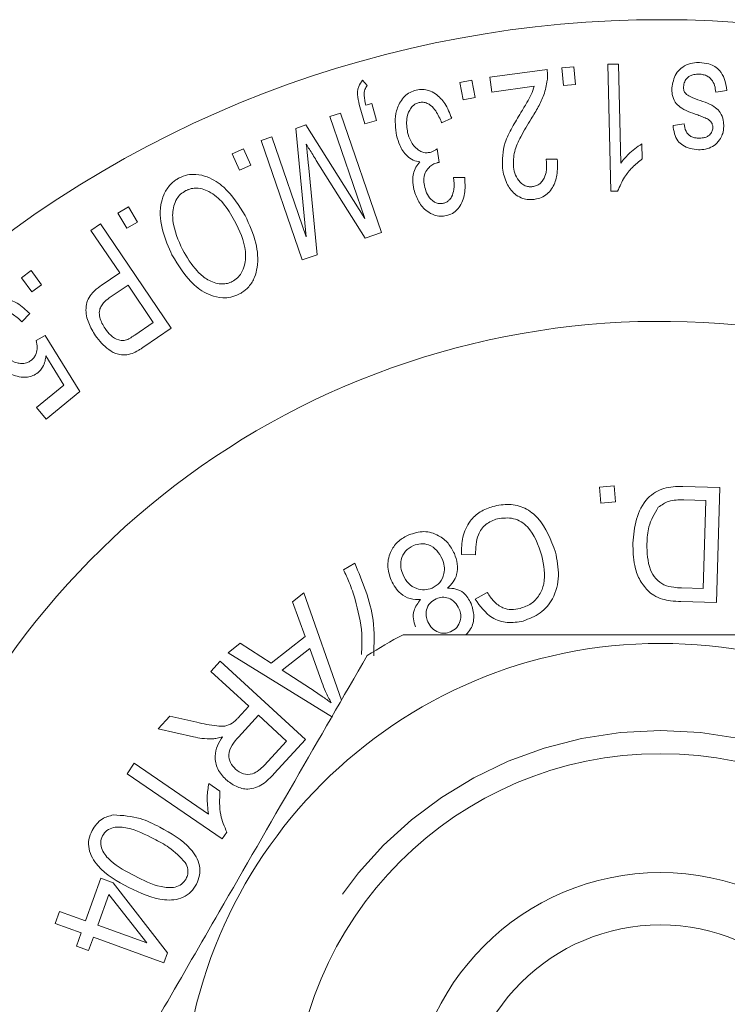
# Model space of a CAD drawing. Units: millimetres. Extents: x 154 to 253, y 95 to 251.
# Drawn here: x 173 to 180, y 112 to 120 of the extents above; entities that cross this region are included whole.
import ezdxf

# ---------------------------------------------------------------- set-up
doc = ezdxf.new("R2010")
doc.units = ezdxf.units.MM
doc.linetypes.add('PHANTOM', pattern=[12.7, 6.35, -1.27, 1.27, -1.27, 1.27, -1.27])

msp = doc.modelspace()

# ---------------------------------------------------------------- linework, layer by layer
at = {"color": 7, "linetype": 'Continuous', "lineweight": 15}
for p, q in [((178.5181, 119.806), (178.6111, 119.808)), ((178.5428, 118.7113), (178.5181, 119.806)), ((178.6111, 119.808), (178.6303, 118.955)), ((177.5005, 119.6938), (177.9943, 119.7614)), ((178.1213, 119.7743), (178.2258, 119.7834)), ((178.1348, 119.6218), (178.1213, 119.7743)), ((178.2258, 119.7834), (178.2392, 119.6309)), ((176.4035, 119.6699), (176.4443, 119.6221)), ((177.2429, 119.6486), (177.346, 119.668)), ((177.2709, 119.499), (177.2429, 119.6486)), ((177.346, 119.668), (177.374, 119.5184)), ((177.5179, 119.5664), (177.5005, 119.6938)), ((177.8842, 119.6167), (177.5179, 119.5664)), ((178.2392, 119.6309), (178.1348, 119.6218)), ((179.5452, 119.5811), (179.4484, 119.5659)), ((176.4322, 119.453), (176.4826, 119.4678)), ((176.4826, 119.4678), (176.5254, 119.3211)), ((177.374, 119.5184), (177.2709, 119.499)), ((176.1226, 119.3544), (176.2141, 119.3859)), ((176.2141, 119.3859), (176.5686, 118.3562)), ((176.4238, 119.2915), (176.3811, 119.4383)), ((176.4245, 118.4778), (176.1226, 119.3544)), ((176.5254, 119.3211), (176.4238, 119.2915)), ((177.172, 119.3407), (177.0856, 119.3017)), ((175.8298, 119.2535), (175.9153, 119.283)), ((175.9184, 118.3201), (175.8298, 119.2535)), ((175.9153, 119.283), (176.4245, 118.4778)), ((179.08, 119.2792), (179.1754, 119.2921)), ((175.5301, 119.1504), (175.6215, 119.1819)), ((175.8846, 118.1207), (175.5301, 119.1504)), ((175.6215, 119.1819), (175.9184, 118.3201)), ((175.2812, 119.034), (175.3786, 119.0765)), ((175.3786, 119.0765), (175.4397, 118.9368)), ((177.0464, 119.0763), (177.0633, 118.9598)), ((178.8125, 119.1205), (178.8154, 118.9911)), ((175.3423, 118.8943), (175.2812, 119.034)), ((176.4258, 118.3071), (176.0052, 118.9778)), ((177.9864, 118.988), (178.0827, 118.9871)), ((175.4397, 118.9368), (175.3423, 118.8943)), ((175.9373, 118.9401), (176.0122, 118.1645)), ((177.1883, 118.8306), (177.2843, 118.8291)), ((178.6027, 118.7126), (178.5428, 118.7113)), ((174.2951, 118.5235), (174.3855, 118.577)), ((174.3855, 118.577), (174.4635, 118.4457)), ((174.3731, 118.3922), (174.2951, 118.5235)), ((174.0619, 118.3733), (174.1447, 118.4295)), ((174.3102, 118.0079), (174.0619, 118.3733)), ((174.1447, 118.4295), (174.7551, 117.5311)), ((174.4635, 118.4457), (174.3731, 118.3922)), ((176.5686, 118.3562), (176.4258, 118.3071)), ((176.0122, 118.1645), (175.8846, 118.1207)), ((173.4634, 117.9666), (173.548, 118.0283)), ((173.548, 118.0283), (173.6374, 117.9056)), ((173.5528, 117.8439), (173.4634, 117.9666)), ((174.1496, 117.8986), (174.3102, 118.0079)), ((173.6374, 117.9056), (173.5528, 117.8439)), ((174.3821, 117.9019), (174.2203, 117.792)), ((174.6002, 117.5809), (174.3821, 117.9019)), ((173.5357, 117.6576), (173.4676, 117.5868)), ((174.44, 117.472), (174.6002, 117.5809)), ((174.7551, 117.5311), (174.5189, 117.3707)), ((173.5908, 117.4264), (173.6686, 117.4685)), ((173.6686, 117.4685), (173.9674, 116.9868)), ((173.8285, 117.0395), (173.6743, 117.2929)), ((173.5947, 116.8486), (173.8285, 117.0395)), ((173.9674, 116.9868), (173.676, 116.749)), ((173.676, 116.749), (173.5947, 116.8486)), ((178.4474, 116.1625), (178.5718, 116.1731)), ((178.459, 116.0238), (178.4474, 116.1625)), ((178.5718, 116.1731), (178.5834, 116.0345)), ((179.1636, 116.1684), (179.4847, 116.159)), ((179.4847, 116.159), (179.4551, 115.1678)), ((178.5834, 116.0345), (178.459, 116.0238)), ((179.3635, 116.0456), (179.1734, 116.0512)), ((179.3409, 115.2884), (179.3635, 116.0456)), ((177.3782, 115.5798), (177.2556, 115.5816)), ((176.2388, 115.4504), (176.336, 115.5075)), ((175.799, 115.1729), (175.897, 115.2504)), ((175.897, 115.2504), (176.2215, 114.3262)), ((177.3742, 115.1956), (177.4787, 115.2547)), ((179.1538, 115.2938), (179.3409, 115.2884)), ((175.9088, 114.8762), (175.799, 115.1729)), ((179.4551, 115.1678), (179.1484, 115.1768)), ((175.2443, 114.7352), (175.3493, 114.8179)), ((175.3493, 114.8179), (175.6173, 114.6463)), ((175.6173, 114.6463), (175.9088, 114.8762)), ((176.1458, 114.1805), (175.2443, 114.7352)), ((175.9487, 114.7711), (175.7123, 114.5846)), ((176.0528, 114.482), (175.9487, 114.7711)), ((175.0964, 114.5735), (175.1769, 114.661)), ((175.1769, 114.661), (175.9111, 113.9859)), ((175.4225, 114.2736), (175.0964, 114.5735)), ((175.7123, 114.5846), (175.9557, 114.4257)), ((175.3294, 114.1722), (175.4225, 114.2736)), ((174.6413, 114.0787), (174.7424, 114.1887)), ((174.7424, 114.1887), (174.9756, 114.1354)), ((175.5066, 114.1963), (175.3338, 114.0084)), ((175.7494, 113.9731), (175.5066, 114.1963)), ((174.9467, 114.0096), (174.6413, 114.0787)), ((175.5571, 113.764), (175.7494, 113.9731)), ((175.9111, 113.9859), (175.6415, 113.6929)), ((174.3747, 113.692), (174.4364, 113.7821)), ((174.4364, 113.7821), (175.0754, 113.3446)), ((175.1948, 113.1305), (174.3747, 113.692)), ((175.078, 113.6076), (175.1749, 113.5411)), ((175.2344, 113.1886), (175.1948, 113.1305)), ((174.016, 112.4249), (174.1486, 112.7911)), ((174.1486, 112.7911), (174.2539, 112.753)), ((174.2539, 112.753), (174.7211, 112.1483)), ((174.2171, 112.6511), (174.1213, 112.3868)), ((174.5434, 112.234), (174.2171, 112.6511)), ((173.7543, 112.4023), (173.7918, 112.506)), ((173.7918, 112.506), (174.016, 112.4249)), ((173.9785, 112.3211), (173.7543, 112.4023)), ((174.1213, 112.3868), (174.5434, 112.234)), ((173.9372, 112.2072), (173.9785, 112.3211)), ((174.0839, 112.2831), (174.0426, 112.1691)), ((174.6904, 112.0635), (174.0839, 112.2831)), ((174.0426, 112.1691), (173.9372, 112.2072)), ((174.7211, 112.1483), (174.6904, 112.0635))]:
    msp.add_line(p, q, dxfattribs=at)
for radius in [4.125, 3.175, 2.15, 1.7]:
    msp.add_circle((178.9719, 110.69), radius, dxfattribs=at)
at = {"color": 8, "linetype": 'PHANTOM', "lineweight": 0}
msp.add_circle((178.9719, 110.69), 3.375, dxfattribs=at)
at = {"color": 7, "linetype": 'Continuous', "lineweight": 15}
for radius, start, end in [(9.5, 50.83329, 309.16671), (6.9, 29.59185, 330.40815), (4.75, 117.84548, 122.15452)]:
    msp.add_arc((178.9719, 110.69), radius, start, end, dxfattribs=at)
for points, knots in [([(179.0702, 119.6019), (179.0772, 119.6439), (179.0873, 119.7051), (179.147, 119.7742), (179.209, 119.8093), (179.2679, 119.8211), (179.3006, 119.8208), (179.3092, 119.8207)], [0, 0, 0, 0, 0.404236, 0.589186, 0.775631, 0.941114, 1, 1, 1, 1]), ([(179.3092, 119.8207), (179.3364, 119.8182), (179.3838, 119.8138), (179.4433, 119.7875), (179.4923, 119.7447), (179.5307, 119.6741), (179.5399, 119.6151), (179.5452, 119.5811)], [0, 0, 0, 0, 0.179772, 0.313289, 0.446486, 0.681695, 1, 1, 1, 1]), ([(177.9943, 119.7614), (177.9957, 119.7504), (177.9984, 119.7295), (177.9988, 119.6983), (177.997, 119.6781), (177.9961, 119.668)], [0, 0, 0, 0, 0.355781, 0.67719, 1, 1, 1, 1]), ([(179.306, 119.7205), (179.29, 119.7203), (179.2628, 119.7198), (179.2278, 119.7079), (179.1999, 119.6871), (179.1765, 119.6544), (179.1725, 119.6263), (179.1704, 119.6112)], [0, 0, 0, 0, 0.20333, 0.346399, 0.489684, 0.724562, 1, 1, 1, 1]), ([(179.4484, 119.5659), (179.4462, 119.5847), (179.4416, 119.6225), (179.4192, 119.6687), (179.3857, 119.6998), (179.3514, 119.7153), (179.3232, 119.7196), (179.3085, 119.7204), (179.306, 119.7205)], [0, 0, 0, 0, 0.279563, 0.561799, 0.702747, 0.844569, 0.973834, 1, 1, 1, 1]), ([(176.3811, 119.4383), (176.3741, 119.4662), (176.3602, 119.5223), (176.3589, 119.6035), (176.391, 119.6513), (176.4035, 119.6699)], [0, 0, 0, 0, 0.37696, 0.757256, 1, 1, 1, 1]), ([(177.9961, 119.668), (177.9882, 119.6258), (177.9735, 119.5479), (177.92, 119.4374), (177.8785, 119.3699), (177.8577, 119.3359)], [0, 0, 0, 0, 0.371014, 0.6840084, 1, 1, 1, 1]), ([(176.4443, 119.6221), (176.4367, 119.6109), (176.4182, 119.5836), (176.4153, 119.5243), (176.4256, 119.4808), (176.4322, 119.453)], [0, 0, 0, 0, 0.200567, 0.489283, 1, 1, 1, 1]), ([(176.6973, 119.1927), (176.6884, 119.2546), (176.6747, 119.3497), (176.7168, 119.4667), (176.7624, 119.5287), (176.8102, 119.5658), (176.848, 119.5777), (176.8665, 119.5836)], [0, 0, 0, 0, 0.442683, 0.679556, 0.800849, 0.902364, 1, 1, 1, 1]), ([(176.8665, 119.5836), (176.885, 119.5866), (176.9221, 119.5927), (176.9815, 119.5806), (177.0517, 119.5422), (177.126, 119.4616), (177.1553, 119.3845), (177.172, 119.3407)], [0, 0, 0, 0, 0.103573, 0.207809, 0.354889, 0.633551, 1, 1, 1, 1]), ([(177.768, 119.389), (177.7857, 119.4179), (177.8171, 119.4695), (177.8608, 119.5447), (177.8763, 119.5926), (177.8842, 119.6167)], [0, 0, 0, 0, 0.387238, 0.691962, 1, 1, 1, 1]), ([(179.2926, 119.369), (179.2371, 119.3878), (179.159, 119.4142), (179.0913, 119.4833), (179.0711, 119.5415), (179.0705, 119.583), (179.0702, 119.6019)], [0, 0, 0, 0, 0.417609, 0.588046, 0.811659, 1, 1, 1, 1]), ([(179.1704, 119.6112), (179.1706, 119.6026), (179.1709, 119.5853), (179.1801, 119.5624), (179.1919, 119.5502), (179.1966, 119.5453)], [0, 0, 0, 0, 0.370665, 0.743897, 1, 1, 1, 1]), ([(176.8914, 119.4758), (176.8811, 119.4726), (176.8604, 119.4661), (176.8315, 119.4432), (176.8005, 119.4002), (176.7768, 119.3207), (176.7866, 119.2575), (176.7927, 119.2184)], [0, 0, 0, 0, 0.083285, 0.167013, 0.302098, 0.569298, 1, 1, 1, 1]), ([(177.0856, 119.3017), (177.0709, 119.3364), (177.0481, 119.3901), (177.002, 119.4458), (176.9632, 119.4703), (176.9286, 119.4812), (176.9032, 119.4775), (176.8914, 119.4758)], [0, 0, 0, 0, 0.437416, 0.677604, 0.789876, 0.903173, 1, 1, 1, 1]), ([(179.1966, 119.5453), (179.21, 119.5371), (179.2315, 119.5241), (179.2655, 119.5107), (179.2845, 119.5038), (179.294, 119.5004)], [0, 0, 0, 0, 0.451957, 0.725713, 1, 1, 1, 1]), ([(179.294, 119.5004), (179.3499, 119.4818), (179.4276, 119.4559), (179.4953, 119.3856), (179.5157, 119.3279), (179.5168, 119.2866), (179.5173, 119.2686)], [0, 0, 0, 0, 0.421883, 0.586488, 0.819268, 1, 1, 1, 1]), ([(177.6089, 118.9093), (177.6095, 118.9835), (177.6104, 119.1025), (177.6923, 119.2618), (177.7427, 119.3465), (177.768, 119.389)], [0, 0, 0, 0, 0.4514034, 0.7244842, 1, 1, 1, 1]), ([(177.8577, 119.3359), (177.8267, 119.2849), (177.7709, 119.1932), (177.7046, 119.053), (177.704, 118.9645), (177.7037, 118.9192)], [0, 0, 0, 0, 0.380591, 0.68345, 1, 1, 1, 1]), ([(179.3769, 119.3347), (179.3631, 119.3407), (179.3423, 119.3497), (179.3139, 119.3608), (179.2997, 119.3662), (179.2926, 119.369)], [0, 0, 0, 0, 0.499126, 0.749555, 1, 1, 1, 1]), ([(179.4128, 119.3011), (179.4097, 119.3058), (179.4044, 119.314), (179.3922, 119.3255), (179.3824, 119.3314), (179.3769, 119.3347)], [0, 0, 0, 0, 0.36274, 0.638485, 1, 1, 1, 1]), ([(179.4232, 119.258), (179.4231, 119.2633), (179.4229, 119.2732), (179.4194, 119.2878), (179.415, 119.2966), (179.4128, 119.3011)], [0, 0, 0, 0, 0.364999, 0.679296, 1, 1, 1, 1]), ([(176.7927, 119.2184), (176.8, 119.194), (176.8167, 119.1385), (176.8605, 119.08), (176.9136, 119.0497), (176.9497, 119.0407), (176.9748, 119.0448), (176.9858, 119.0466)], [0, 0, 0, 0, 0.298118, 0.676184, 0.792306, 0.909613, 1, 1, 1, 1]), ([(179.2992, 119.0697), (179.2745, 119.0721), (179.2248, 119.0768), (179.163, 119.1058), (179.1143, 119.1496), (179.089, 119.2096), (179.0831, 119.2552), (179.08, 119.2792)], [0, 0, 0, 0, 0.180914, 0.363637, 0.523567, 0.748655, 1, 1, 1, 1]), ([(179.1754, 119.2921), (179.1786, 119.2708), (179.1833, 119.2396), (179.2081, 119.2036), (179.2335, 119.1835), (179.2642, 119.1722), (179.2859, 119.1706), (179.296, 119.1699)], [0, 0, 0, 0, 0.3872964, 0.5687493, 0.719127, 0.8700982, 1, 1, 1, 1]), ([(179.296, 119.1699), (179.3121, 119.1699), (179.3387, 119.1699), (179.3732, 119.18), (179.3994, 119.1981), (179.4185, 119.2248), (179.4216, 119.247), (179.4232, 119.258)], [0, 0, 0, 0, 0.233957, 0.386647, 0.540115, 0.771088, 1, 1, 1, 1]), ([(179.5173, 119.2686), (179.5153, 119.2491), (179.5116, 119.2145), (179.4901, 119.1611), (179.4624, 119.1314), (179.4464, 119.1142)], [0, 0, 0, 0, 0.352288, 0.624696, 1, 1, 1, 1]), ([(176.8972, 118.9646), (176.8774, 118.9685), (176.8328, 118.9773), (176.77, 119.0272), (176.7233, 119.1011), (176.7054, 119.1642), (176.6973, 119.1927)], [0, 0, 0, 0, 0.152901, 0.345031, 0.704924, 1, 1, 1, 1]), ([(175.9186, 119.1182), (175.921, 119.0969), (175.9254, 119.0567), (175.9317, 118.9973), (175.9354, 118.9592), (175.9373, 118.9401)], [0, 0, 0, 0, 0.3588922, 0.6794398, 1, 1, 1, 1]), ([(176.0052, 118.9778), (175.9948, 118.9945), (175.975, 119.0262), (175.9461, 119.0729), (175.9277, 119.1031), (175.9186, 119.1182)], [0, 0, 0, 0, 0.357359, 0.678676, 1, 1, 1, 1]), ([(176.9858, 119.0466), (176.9912, 119.0482), (177.005, 119.0523), (177.0254, 119.0626), (177.0393, 119.0717), (177.0464, 119.0763)], [0, 0, 0, 0, 0.243942, 0.617198, 1, 1, 1, 1]), ([(178.6303, 118.955), (178.6511, 118.9808), (178.6862, 119.0242), (178.7489, 119.0792), (178.7912, 119.1067), (178.8125, 119.1205)], [0, 0, 0, 0, 0.421517, 0.708854, 1, 1, 1, 1]), ([(179.4464, 119.1142), (179.4292, 119.103), (179.3958, 119.0815), (179.3411, 119.0696), (179.3091, 119.0697), (179.2992, 119.0697)], [0, 0, 0, 0, 0.423885, 0.82234, 1, 1, 1, 1]), ([(176.8467, 118.7255), (176.8423, 118.7522), (176.8319, 118.8146), (176.8462, 118.8999), (176.8853, 118.9495), (176.8972, 118.9646)], [0, 0, 0, 0, 0.341952, 0.800398, 1, 1, 1, 1]), ([(177.0486, 118.9578), (177.0346, 118.9532), (177.0066, 118.9439), (176.9695, 118.912), (176.9373, 118.8657), (176.9291, 118.8054), (176.9366, 118.765), (176.9404, 118.7447)], [0, 0, 0, 0, 0.131738, 0.264341, 0.473854, 0.735037, 1, 1, 1, 1]), ([(177.0633, 118.9598), (177.0609, 118.9595), (177.0572, 118.9592), (177.0522, 118.9585), (177.0498, 118.958), (177.0486, 118.9578)], [0, 0, 0, 0, 0.498466, 0.74898, 1, 1, 1, 1]), ([(177.8698, 118.7513), (177.8814, 118.7537), (177.9044, 118.7585), (177.9368, 118.7787), (177.9689, 118.8172), (177.9946, 118.8899), (177.9896, 118.9502), (177.9864, 118.988)], [0, 0, 0, 0, 0.093114, 0.186892, 0.319566, 0.573193, 1, 1, 1, 1]), ([(178.0827, 118.9871), (178.0841, 118.9417), (178.0865, 118.8602), (178.0562, 118.7605), (178.0093, 118.6979), (177.9613, 118.6627), (177.9162, 118.6469), (177.8895, 118.6425), (177.8828, 118.6414)], [0, 0, 0, 0, 0.342996, 0.615559, 0.745812, 0.854696, 0.96399, 1, 1, 1, 1]), ([(178.8154, 118.9911), (178.7856, 118.9671), (178.7261, 118.919), (178.6517, 118.8249), (178.6206, 118.7535), (178.6027, 118.7126)], [0, 0, 0, 0, 0.29967, 0.599557, 1, 1, 1, 1]), ([(177.8828, 118.6414), (177.8629, 118.64), (177.8228, 118.6372), (177.7635, 118.6546), (177.6977, 118.6994), (177.6353, 118.7855), (177.6184, 118.865), (177.6089, 118.9093)], [0, 0, 0, 0, 0.11063, 0.22218, 0.36128, 0.643714, 1, 1, 1, 1]), ([(177.7037, 118.9192), (177.7082, 118.8963), (177.7173, 118.8501), (177.7504, 118.7991), (177.7883, 118.7664), (177.8209, 118.752), (177.8503, 118.7491), (177.8652, 118.7508), (177.8698, 118.7513)], [0, 0, 0, 0, 0.299241, 0.600797, 0.731973, 0.864464, 0.957659, 1, 1, 1, 1]), ([(174.7613, 118.1629), (174.7316, 118.2294), (174.6721, 118.3627), (174.6493, 118.5428), (174.686, 118.6805), (174.73, 118.7553), (174.7821, 118.8037), (174.8134, 118.8211), (174.823, 118.8264)], [0, 0, 0, 0, 0.327845, 0.657951, 0.771611, 0.885984, 0.965141, 1, 1, 1, 1]), ([(174.823, 118.8264), (174.8469, 118.8364), (174.8947, 118.8565), (174.9807, 118.8595), (175.0941, 118.8302), (175.2581, 118.7202), (175.3392, 118.5886), (175.3928, 118.5016)], [0, 0, 0, 0, 0.0836315, 0.1674317, 0.2945231, 0.533676, 1, 1, 1, 1]), ([(177.1006, 118.6081), (177.1097, 118.611), (177.128, 118.6169), (177.1536, 118.6365), (177.1789, 118.6731), (177.1966, 118.741), (177.1915, 118.796), (177.1883, 118.8306)], [0, 0, 0, 0, 0.085667, 0.171333, 0.303003, 0.562135, 1, 1, 1, 1]), ([(177.2843, 118.8291), (177.2868, 118.7888), (177.2919, 118.7078), (177.2649, 118.6083), (177.2139, 118.5438), (177.1723, 118.5146), (177.1407, 118.5052), (177.1281, 118.5014)], [0, 0, 0, 0, 0.341257, 0.686224, 0.803207, 0.921365, 1, 1, 1, 1]), ([(174.8798, 118.7169), (174.8643, 118.7073), (174.833, 118.6881), (174.7965, 118.6408), (174.7663, 118.5616), (174.7629, 118.4041), (174.816, 118.2885), (174.8525, 118.209)], [0, 0, 0, 0, 0.075066, 0.150552, 0.260757, 0.491771, 1, 1, 1, 1]), ([(175.3007, 118.4569), (175.2703, 118.5101), (175.2153, 118.6065), (175.1119, 118.6961), (175.0218, 118.7336), (174.9608, 118.7417), (174.9105, 118.7314), (174.8872, 118.7204), (174.8798, 118.7169)], [0, 0, 0, 0, 0.369749, 0.670246, 0.779512, 0.889721, 0.965271, 1, 1, 1, 1]), ([(177.1281, 118.5014), (177.1097, 118.4987), (177.0729, 118.4933), (177.0127, 118.5071), (176.9439, 118.5455), (176.8812, 118.6212), (176.8587, 118.6893), (176.8467, 118.7255)], [0, 0, 0, 0, 0.110259, 0.220994, 0.393644, 0.677661, 1, 1, 1, 1]), ([(176.9404, 118.7447), (176.9465, 118.7241), (176.9588, 118.6828), (176.993, 118.639), (177.0304, 118.6136), (177.0637, 118.6028), (177.0886, 118.6064), (177.1006, 118.6081)], [0, 0, 0, 0, 0.307337, 0.617253, 0.74774, 0.879616, 1, 1, 1, 1]), ([(175.2806, 117.9335), (175.2965, 117.9434), (175.3281, 117.9632), (175.3665, 118.0134), (175.3962, 118.0921), (175.4003, 118.2546), (175.3423, 118.3725), (175.3007, 118.4569)], [0, 0, 0, 0, 0.073628, 0.147318, 0.266929, 0.475576, 1, 1, 1, 1]), ([(175.3928, 118.5016), (175.4283, 118.4243), (175.4918, 118.2856), (175.5082, 118.1), (175.4768, 117.9706), (175.4336, 117.8939), (175.3787, 117.8461), (175.3468, 117.8283), (175.3379, 117.8234)], [0, 0, 0, 0, 0.370445, 0.663785, 0.775134, 0.887735, 0.968624, 1, 1, 1, 1]), ([(174.8525, 118.209), (174.8898, 118.1443), (174.9443, 118.0499), (175.0552, 117.9524), (175.1398, 117.9137), (175.2141, 117.9118), (175.2533, 117.9205), (175.2737, 117.9302), (175.2806, 117.9335)], [0, 0, 0, 0, 0.43253, 0.631674, 0.833158, 0.907151, 0.968326, 1, 1, 1, 1]), ([(175.3379, 117.8234), (175.3147, 117.8137), (175.2683, 117.7943), (175.1815, 117.7901), (175.0669, 117.818), (174.8994, 117.9325), (174.8169, 118.0701), (174.7613, 118.1629)], [0, 0, 0, 0, 0.078556, 0.15716, 0.28912, 0.520761, 1, 1, 1, 1]), ([(174.1009, 117.4663), (174.0799, 117.5019), (174.0378, 117.5732), (174.013, 117.6777), (174.028, 117.7659), (174.0651, 117.828), (174.1096, 117.8703), (174.1409, 117.8925), (174.1496, 117.8986)], [0, 0, 0, 0, 0.285305, 0.572279, 0.702077, 0.812144, 0.947563, 1, 1, 1, 1]), ([(173.1545, 117.7409), (173.1706, 117.7522), (173.203, 117.7751), (173.2637, 117.791), (173.3426, 117.7865), (173.4428, 117.7462), (173.5016, 117.6901), (173.5357, 117.6576)], [0, 0, 0, 0, 0.109038, 0.21858, 0.365748, 0.632453, 1, 1, 1, 1]), ([(174.2203, 117.792), (174.2032, 117.7791), (174.174, 117.7571), (174.1454, 117.7164), (174.1321, 117.6718), (174.1388, 117.6039), (174.1657, 117.5586), (174.1838, 117.528)], [0, 0, 0, 0, 0.16977, 0.289555, 0.409765, 0.601442, 1, 1, 1, 1]), ([(173.4676, 117.5868), (173.441, 117.6114), (173.4026, 117.6468), (173.3368, 117.6761), (173.2913, 117.6826), (173.2509, 117.6734), (173.2332, 117.6612), (173.2243, 117.6551)], [0, 0, 0, 0, 0.432232, 0.624355, 0.818331, 0.909332, 1, 1, 1, 1]), ([(174.1838, 117.528), (174.1993, 117.5079), (174.2304, 117.4676), (174.2851, 117.4317), (174.3328, 117.4235), (174.3523, 117.4267), (174.3576, 117.4275)], [0, 0, 0, 0, 0.38389, 0.770916, 0.937298, 1, 1, 1, 1]), ([(174.418, 117.3145), (174.397, 117.3086), (174.3549, 117.2967), (174.2831, 117.3073), (174.1891, 117.3572), (174.1359, 117.423), (174.1009, 117.4663)], [0, 0, 0, 0, 0.138036, 0.276496, 0.522822, 1, 1, 1, 1]), ([(174.3576, 117.4275), (174.3649, 117.4299), (174.3794, 117.4347), (174.4001, 117.4464), (174.4203, 117.4588), (174.4334, 117.4676), (174.44, 117.472)], [0, 0, 0, 0, 0.249317, 0.498828, 0.749029, 1, 1, 1, 1]), ([(173.2695, 117.3471), (173.2933, 117.3207), (173.3361, 117.273), (173.4059, 117.235), (173.4635, 117.2253), (173.5027, 117.2296), (173.533, 117.2433), (173.5465, 117.2537), (173.5511, 117.2572)], [0, 0, 0, 0, 0.357803, 0.644855, 0.761144, 0.878449, 0.959149, 1, 1, 1, 1]), ([(173.5511, 117.2572), (173.5599, 117.2656), (173.5776, 117.2825), (173.5945, 117.3203), (173.6024, 117.3703), (173.5951, 117.4057), (173.5908, 117.4264)], [0, 0, 0, 0, 0.1661748, 0.3339434, 0.6108821, 1, 1, 1, 1]), ([(174.5189, 117.3707), (174.5109, 117.3653), (174.4948, 117.3546), (174.4619, 117.3339), (174.4356, 117.3223), (174.418, 117.3145)], [0, 0, 0, 0, 0.2490383, 0.4982027, 1, 1, 1, 1]), ([(173.6071, 117.1494), (173.5925, 117.1394), (173.5633, 117.1193), (173.505, 117.106), (173.4193, 117.1132), (173.3045, 117.1633), (173.2386, 117.2346), (173.2007, 117.2755)], [0, 0, 0, 0, 0.08722, 0.17473, 0.318006, 0.609234, 1, 1, 1, 1]), ([(173.6743, 117.2929), (173.6724, 117.2782), (173.6682, 117.2464), (173.6513, 117.2007), (173.6271, 117.167), (173.6115, 117.1533), (173.6071, 117.1494)], [0, 0, 0, 0, 0.3011794, 0.6522225, 0.9016297, 1, 1, 1, 1]), ([(178.7337, 115.6798), (178.7399, 115.7489), (178.7524, 115.8867), (178.84, 116.0672), (178.9989, 116.1656), (179.1085, 116.1675), (179.1636, 116.1684)], [0, 0, 0, 0, 0.281116, 0.560739, 0.77936, 1, 1, 1, 1]), ([(177.2556, 115.5816), (177.2568, 115.6323), (177.2592, 115.7333), (177.3188, 115.8647), (177.415, 115.9561), (177.4902, 115.9823), (177.5278, 115.9955)], [0, 0, 0, 0, 0.280483, 0.559912, 0.779805, 1, 1, 1, 1]), ([(177.5278, 115.9955), (177.5741, 116.0049), (177.6665, 116.0238), (177.8075, 115.9883), (177.9709, 115.8584), (178.0271, 115.7081), (178.0665, 115.6027)], [0, 0, 0, 0, 0.187366, 0.373886, 0.5609, 1, 1, 1, 1]), ([(178.9533, 115.9879), (178.9207, 115.9338), (178.8623, 115.8367), (178.8573, 115.7241), (178.8551, 115.6742)], [0, 0, 0, 0, 0.557553, 1, 1, 1, 1]), ([(179.1734, 116.0512), (179.1281, 116.0523), (179.0474, 116.0542), (178.9819, 116.0081), (178.9533, 115.9879)], [0, 0, 0, 0, 0.561816, 1, 1, 1, 1]), ([(177.5661, 115.8899), (177.5312, 115.8764), (177.4615, 115.8493), (177.3804, 115.7355), (177.379, 115.6388), (177.3782, 115.5798)], [0, 0, 0, 0, 0.280242, 0.560212, 1, 1, 1, 1]), ([(177.9491, 115.5708), (177.9188, 115.6621), (177.8808, 115.7763), (177.7715, 115.8661), (177.684, 115.9032), (177.6132, 115.8952), (177.5661, 115.8899)], [0, 0, 0, 0, 0.49927, 0.624955, 0.750612, 1, 1, 1, 1]), ([(176.6493, 115.3593), (176.6361, 115.4017), (176.6096, 115.4865), (176.6414, 115.6103), (176.7107, 115.7029), (176.7726, 115.7349), (176.8036, 115.7509)], [0, 0, 0, 0, 0.2798813, 0.559376, 0.7794382, 1, 1, 1, 1]), ([(176.8036, 115.7509), (176.8464, 115.7645), (176.9319, 115.7917), (177.0556, 115.7544), (177.1466, 115.6826), (177.1789, 115.6204), (177.195, 115.5893)], [0, 0, 0, 0, 0.2798519, 0.5590304, 0.7793658, 1, 1, 1, 1]), ([(176.8416, 115.6586), (176.8169, 115.6443), (176.7675, 115.6159), (176.7342, 115.5407), (176.7302, 115.4676), (176.7451, 115.4257), (176.7525, 115.4048)], [0, 0, 0, 0, 0.2794088, 0.5587287, 0.7791779, 1, 1, 1, 1]), ([(177.0904, 115.5452), (177.0766, 115.5702), (177.0488, 115.6203), (176.9808, 115.6669), (176.9063, 115.6783), (176.8632, 115.6651), (176.8416, 115.6586)], [0, 0, 0, 0, 0.280275, 0.559641, 0.779817, 1, 1, 1, 1]), ([(178.8619, 115.2706), (178.8359, 115.3026), (178.7838, 115.3668), (178.7385, 115.5094), (178.7355, 115.6152), (178.7337, 115.6798)], [0, 0, 0, 0, 0.279617, 0.559759, 1, 1, 1, 1]), ([(178.8551, 115.6742), (178.8566, 115.5974), (178.8587, 115.4902), (178.9276, 115.3691), (178.9773, 115.3354), (179.0021, 115.3187)], [0, 0, 0, 0, 0.559533, 0.780274, 1, 1, 1, 1]), ([(177.195, 115.5893), (177.2053, 115.5603), (177.226, 115.5025), (177.2209, 115.4153), (177.189, 115.3417), (177.1539, 115.3086), (177.1363, 115.292)], [0, 0, 0, 0, 0.280334, 0.559836, 0.779801, 1, 1, 1, 1]), ([(177.7622, 115.1169), (177.7951, 115.1283), (177.8607, 115.1511), (177.9335, 115.2296), (177.9876, 115.373), (177.965, 115.4892), (177.9491, 115.5708)], [0, 0, 0, 0, 0.187011, 0.373533, 0.560328, 1, 1, 1, 1]), ([(178.0665, 115.6027), (178.0799, 115.5348), (178.1065, 115.3994), (178.0602, 115.2062), (177.9415, 115.0665), (177.8397, 115.0276), (177.7888, 115.0081)], [0, 0, 0, 0, 0.280753, 0.560154, 0.779968, 1, 1, 1, 1]), ([(176.336, 115.5075), (176.4044, 115.3458), (176.5134, 115.0883), (176.5035, 114.811), (176.4999, 114.7078)], [0, 0, 0, 0, 0.627748, 1, 1, 1, 1]), ([(177.0027, 115.292), (177.0272, 115.3063), (177.0762, 115.3348), (177.1081, 115.4101), (177.1123, 115.4826), (177.0977, 115.5243), (177.0904, 115.5452)], [0, 0, 0, 0, 0.279362, 0.558774, 0.779178, 1, 1, 1, 1]), ([(176.34, 115.1944), (176.3244, 115.2435), (176.2967, 115.3312), (176.2565, 115.414), (176.2388, 115.4504)], [0, 0, 0, 0, 0.559918, 1, 1, 1, 1]), ([(176.7525, 115.4048), (176.7661, 115.3793), (176.7934, 115.3283), (176.8637, 115.285), (176.9379, 115.271), (176.9811, 115.285), (177.0027, 115.292)], [0, 0, 0, 0, 0.280184, 0.559745, 0.779794, 1, 1, 1, 1]), ([(176.9047, 115.1926), (176.8741, 115.1933), (176.8128, 115.1948), (176.7127, 115.2481), (176.6733, 115.3171), (176.6493, 115.3593)], [0, 0, 0, 0, 0.28077, 0.561088, 1, 1, 1, 1]), ([(179.0021, 115.3187), (179.0299, 115.3106), (179.0795, 115.2962), (179.1311, 115.2946), (179.1538, 115.2938)], [0, 0, 0, 0, 0.559142, 1, 1, 1, 1]), ([(177.1363, 115.292), (177.1606, 115.2909), (177.2091, 115.2888), (177.2897, 115.2487), (177.3209, 115.1935), (177.3398, 115.1598)], [0, 0, 0, 0, 0.281067, 0.561354, 1, 1, 1, 1]), ([(177.4787, 115.2547), (177.4964, 115.2279), (177.5316, 115.1744), (177.6053, 115.1199), (177.6878, 115.1023), (177.7374, 115.112), (177.7622, 115.1169)], [0, 0, 0, 0, 0.280683, 0.559949, 0.779689, 1, 1, 1, 1]), ([(178.9905, 115.1959), (178.9639, 115.2054), (178.9162, 115.2224), (178.8785, 115.2558), (178.8619, 115.2706)], [0, 0, 0, 0, 0.559838, 1, 1, 1, 1]), ([(176.3941, 114.719), (176.3972, 114.7792), (176.4055, 114.94), (176.3652, 115.0965), (176.34, 115.1944)], [0, 0, 0, 0, 0.374639, 1, 1, 1, 1]), ([(176.8611, 114.9584), (176.8533, 114.9809), (176.8379, 115.0258), (176.8432, 115.1137), (176.8814, 115.1627), (176.9047, 115.1926)], [0, 0, 0, 0, 0.281022, 0.561634, 1, 1, 1, 1]), ([(177.039, 115.1996), (177.0196, 115.1887), (176.9809, 115.1668), (176.9537, 115.1089), (176.9488, 115.0518), (176.96, 115.0189), (176.9656, 115.0025)], [0, 0, 0, 0, 0.279372, 0.55873, 0.77934, 1, 1, 1, 1]), ([(177.2375, 115.1117), (177.2267, 115.132), (177.2053, 115.1725), (177.1495, 115.2076), (177.0902, 115.2168), (177.056, 115.2054), (177.039, 115.1996)], [0, 0, 0, 0, 0.280297, 0.559722, 0.779627, 1, 1, 1, 1]), ([(177.3398, 115.1598), (177.3508, 115.1234), (177.3728, 115.0506), (177.3495, 114.9495), (177.3096, 114.9057), (177.2952, 114.89)], [0, 0, 0, 0, 0.390495, 0.780653, 1, 1, 1, 1]), ([(177.7888, 115.0081), (177.7432, 115.0001), (177.652, 114.9841), (177.4882, 115.0386), (177.4174, 115.1361), (177.3742, 115.1956)], [0, 0, 0, 0, 0.28091, 0.561238, 1, 1, 1, 1]), ([(179.1484, 115.1768), (179.1186, 115.1779), (179.0654, 115.1798), (179.0134, 115.191), (178.9905, 115.1959)], [0, 0, 0, 0, 0.560213, 1, 1, 1, 1]), ([(177.1623, 114.9152), (177.1816, 114.9261), (177.2202, 114.9481), (177.2472, 115.0056), (177.2541, 115.0624), (177.243, 115.0952), (177.2375, 115.1117)], [0, 0, 0, 0, 0.279334, 0.558777, 0.779344, 1, 1, 1, 1]), ([(176.9656, 115.0025), (176.9765, 114.9826), (176.9982, 114.9429), (177.0536, 114.9099), (177.1116, 114.8985), (177.1454, 114.9096), (177.1623, 114.9152)], [0, 0, 0, 0, 0.280014, 0.559636, 0.779737, 1, 1, 1, 1]), ([(181.1905, 114.89), (180.6768, 114.89), (179.7634, 114.89), (178.4007, 114.89), (177.4374, 114.89), (176.8921, 114.89), (176.7532, 114.89)], [0, 0, 0, 0, 0.350942, 0.623886, 0.90419, 1, 1, 1, 1]), ([(176.4439, 114.7114), (176.2367, 114.3526), (175.8177, 113.6267), (175.2258, 112.6016), (174.6912, 111.6757), (174.3812, 111.1388), (174.2252, 110.8686)], [0, 0, 0, 0, 0.283856, 0.574172, 0.785714, 1, 1, 1, 1]), ([(176.1328, 114.3031), (176.1162, 114.3358), (176.0865, 114.3941), (176.0631, 114.4551), (176.0528, 114.482)], [0, 0, 0, 0, 0.559967, 1, 1, 1, 1]), ([(175.9557, 114.4257), (175.9894, 114.4037), (176.0496, 114.3645), (176.1073, 114.3219), (176.1328, 114.3031)], [0, 0, 0, 0, 0.560013, 1, 1, 1, 1]), ([(174.9756, 114.1354), (175.0324, 114.1231), (175.1114, 114.106), (175.2176, 114.0977), (175.2598, 114.1172), (175.2809, 114.127)], [0, 0, 0, 0, 0.560889, 0.780811, 1, 1, 1, 1]), ([(175.2809, 114.127), (175.2905, 114.1348), (175.3078, 114.1487), (175.3228, 114.1651), (175.3294, 114.1722)], [0, 0, 0, 0, 0.559719, 1, 1, 1, 1]), ([(175.1112, 113.9928), (175.0802, 113.9932), (175.0249, 113.9939), (174.9706, 114.0048), (174.9467, 114.0096)], [0, 0, 0, 0, 0.55986, 1, 1, 1, 1]), ([(175.1963, 114.0116), (175.1808, 114.0064), (175.153, 113.9972), (175.124, 113.9941), (175.1112, 113.9928)], [0, 0, 0, 0, 0.560152, 1, 1, 1, 1]), ([(175.225, 113.642), (175.1992, 113.6706), (175.1476, 113.7279), (175.1258, 113.8374), (175.1493, 113.9344), (175.1807, 113.9858), (175.1963, 114.0116)], [0, 0, 0, 0, 0.279842, 0.558901, 0.77915, 1, 1, 1, 1]), ([(175.3338, 114.0084), (175.3143, 113.9862), (175.2755, 113.942), (175.2441, 113.8622), (175.2617, 113.7847), (175.2924, 113.7497), (175.3077, 113.7321)], [0, 0, 0, 0, 0.281487, 0.560232, 0.779789, 1, 1, 1, 1]), ([(175.3077, 113.7321), (175.3294, 113.7163), (175.3728, 113.6846), (175.4752, 113.6856), (175.5261, 113.7343), (175.5571, 113.764)], [0, 0, 0, 0, 0.280481, 0.560126, 1, 1, 1, 1]), ([(175.6415, 113.6929), (175.6106, 113.6599), (175.5494, 113.5945), (175.4254, 113.5481), (175.3094, 113.5777), (175.2531, 113.6206), (175.225, 113.642)], [0, 0, 0, 0, 0.281653, 0.558825, 0.779211, 1, 1, 1, 1]), ([(175.0754, 113.3446), (175.0695, 113.3938), (175.059, 113.4817), (175.0722, 113.5691), (175.078, 113.6076)], [0, 0, 0, 0, 0.559692, 1, 1, 1, 1]), ([(175.1749, 113.5411), (175.1712, 113.4725), (175.1646, 113.35), (175.2131, 113.2379), (175.2344, 113.1886)], [0, 0, 0, 0, 0.560304, 1, 1, 1, 1]), ([(174.0723, 113.2029), (174.0978, 113.2409), (174.1435, 113.309), (174.2222, 113.3287), (174.257, 113.3373)], [0, 0, 0, 0, 0.558973, 1, 1, 1, 1]), ([(174.257, 113.3373), (174.3352, 113.3324), (174.4754, 113.3236), (174.6004, 113.2603), (174.6556, 113.2324)], [0, 0, 0, 0, 0.558012, 1, 1, 1, 1]), ([(174.388, 112.7117), (174.291, 112.7648), (174.1459, 112.8443), (174.0425, 113.0152), (174.0398, 113.1272), (174.0614, 113.1777), (174.0723, 113.2029)], [0, 0, 0, 0, 0.500439, 0.749465, 0.874593, 1, 1, 1, 1]), ([(174.6039, 113.1316), (174.5308, 113.1692), (174.4215, 113.2254), (174.2756, 113.2389), (174.1968, 113.2078), (174.1731, 113.1739), (174.1612, 113.157)], [0, 0, 0, 0, 0.501755, 0.750439, 0.875408, 1, 1, 1, 1]), ([(174.6556, 113.2324), (174.7526, 113.1792), (174.8979, 113.0996), (175.0015, 112.9285), (175.0044, 112.8164), (174.9827, 112.7659), (174.9719, 112.7406)], [0, 0, 0, 0, 0.50045, 0.749461, 0.874608, 1, 1, 1, 1]), ([(174.1612, 113.157), (174.1544, 113.1376), (174.1409, 113.0986), (174.1615, 113.0165), (174.2575, 112.906), (174.3668, 112.8499), (174.4399, 112.8125)], [0, 0, 0, 0, 0.124512, 0.249486, 0.498241, 1, 1, 1, 1]), ([(174.8754, 112.9279), (174.8308, 112.974), (174.751, 113.0565), (174.649, 113.1086), (174.6039, 113.1316)], [0, 0, 0, 0, 0.558224, 1, 1, 1, 1]), ([(174.883, 112.7879), (174.8884, 112.8005), (174.8992, 112.8258), (174.8997, 112.8761), (174.8846, 112.9083), (174.8754, 112.9279)], [0, 0, 0, 0, 0.28054, 0.560765, 1, 1, 1, 1]), ([(174.4399, 112.8125), (174.513, 112.7747), (174.6225, 112.7183), (174.769, 112.7047), (174.8475, 112.7368), (174.8712, 112.7709), (174.883, 112.7879)], [0, 0, 0, 0, 0.501785, 0.750393, 0.875333, 1, 1, 1, 1]), ([(174.9719, 112.7406), (174.9576, 112.7171), (174.9289, 112.6702), (174.8591, 112.623), (174.7788, 112.6024), (174.6138, 112.6055), (174.4883, 112.6645), (174.388, 112.7117)], [0, 0, 0, 0, 0.125178, 0.250183, 0.375306, 0.500737, 1, 1, 1, 1])]:
    msp.add_open_spline(points, degree=3, knots=knots, dxfattribs=at)

doc.saveas('drawing.dxf')
